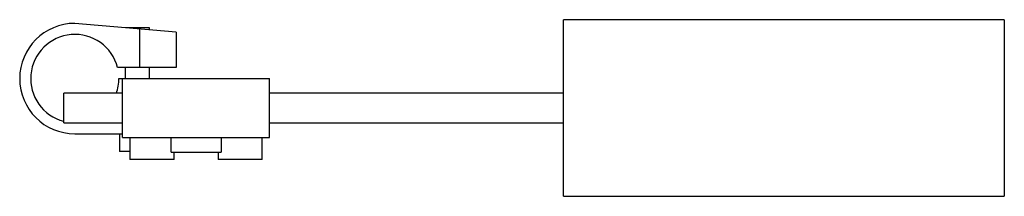
# Model space of a CAD drawing. Units: millimetres. Extents: x 32 to 245, y 172 to 210.
import ezdxf

# ---------------------------------------------------------------- set-up
doc = ezdxf.new("R2010")
doc.units = ezdxf.units.MM
doc.header["$LTSCALE"] = 24.789815
doc.layers.get('0').update_dxf_attribs({"linetype": 'CONTINUOUS'})

msp = doc.modelspace()

# ---------------------------------------------------------------- linework, layer by layer
at = {"color": 7}
for p, q in [((65.62, 207.42), (43.72, 209.34)), ((149.29, 172.03), (149.29, 210.13)), ((244.54, 210.13), (149.29, 210.13)), ((244.54, 210.13), (244.54, 172.03)), ((54.67, 208.38), (54.67, 208.45)), ((54.67, 208.45), (59.75, 208.45)), ((57.69, 208.11), (57.69, 199.81)), ((59.75, 208.45), (59.75, 207.93)), ((65.62, 207.42), (65.62, 199.81)), ((65.62, 199.81), (52.94, 199.81)), ((54.67, 197.43), (54.67, 199.81)), ((59.75, 199.81), (59.75, 197.43)), ((53.24, 197.43), (85.79, 197.43)), ((54.04, 184.73), (54.04, 197.43)), ((85.79, 184.73), (85.79, 197.43)), ((41.34, 187.91), (41.34, 194.26)), ((54.04, 194.26), (41.34, 194.26)), ((149.29, 194.26), (85.79, 194.26)), ((41.34, 187.91), (54.04, 187.91)), ((85.79, 187.91), (149.29, 187.91)), ((43.72, 185.52), (54.04, 185.52)), ((53.4, 185.52), (53.4, 181.71)), ((54.04, 184.73), (85.79, 184.73)), ((55.62, 184.73), (55.62, 179.97)), ((64.51, 181.56), (64.51, 184.73)), ((75.31, 184.73), (75.31, 181.56)), ((84.2, 179.97), (84.2, 184.73)), ((55.62, 181.71), (53.4, 181.71)), ((64.51, 181.56), (75.31, 181.56)), ((65.15, 179.97), (65.15, 181.56)), ((74.67, 181.56), (74.67, 179.97)), ((65.15, 179.97), (55.62, 179.97)), ((84.2, 179.97), (74.67, 179.97)), ((149.29, 172.03), (244.54, 172.03))]:
    msp.add_line(p, q, dxfattribs=at)
for radius, start, end in [(11.91, 90, 270), (9.53, 14.4775, 255.3254), (9.53, 340.5053, 360)]:
    msp.add_arc((43.72, 197.43), radius, start, end, dxfattribs=at)

doc.saveas('drawing.dxf')
